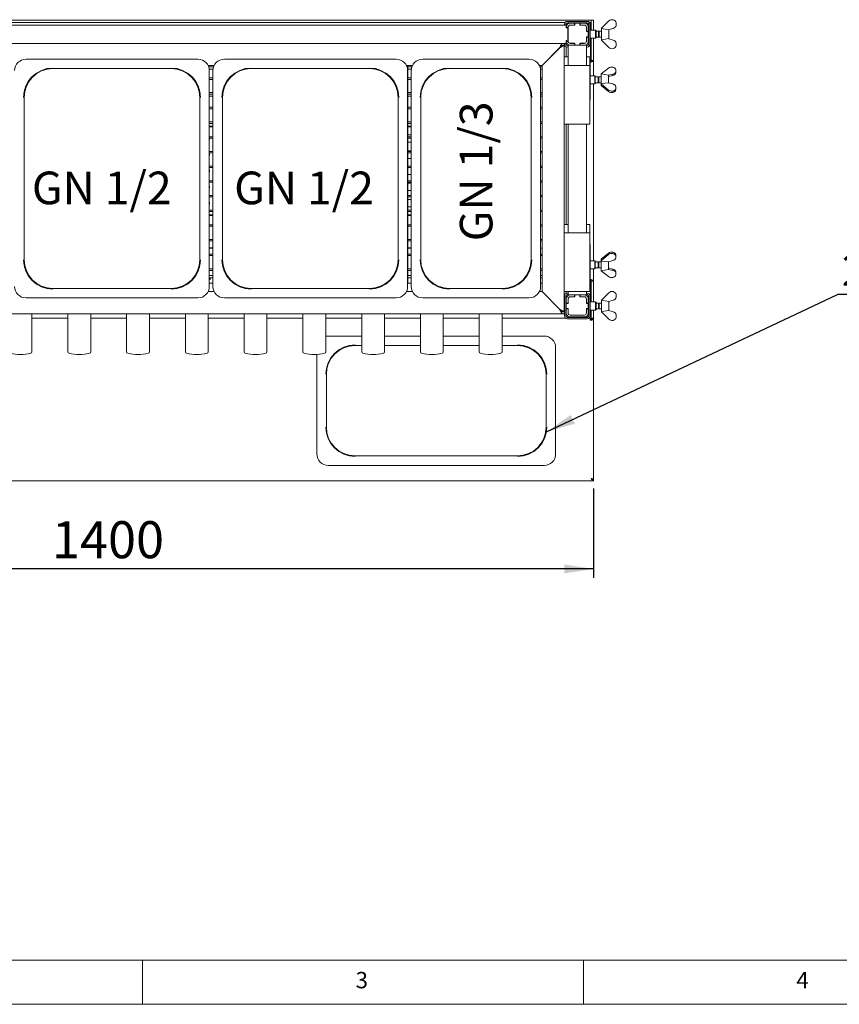
# Model space of a CAD drawing. Units: millimetres. Extents: x 5 to 415, y 5 to 292.
# Drawn here: x 96 to 189, y 5 to 117 of the extents above; entities that cross this region are included whole.
import ezdxf

# ---------------------------------------------------------------- set-up
doc = ezdxf.new("R2010")
doc.units = ezdxf.units.MM
doc.layers.add('BEMAßUNG', color=96, linetype='Continuous')
doc.styles.add('SLDTEXTSTYLE0', font='TXT', dxfattribs={"width": 0.75})
doc.styles.add('SLDTEXTSTYLE2', font='TXT', dxfattribs={"width": 0.675})
doc.dimstyles.new('SLDDIMSTYLE0', dxfattribs={"dimtxt": 0.18, "dimasz": 3.302, "dimexe": 0, "dimexo": 0.0625, "dimgap": 0, "dimtad": 0, "dimtih": 1, "dimtoh": 1, "dimdec": 0, "dimrnd": 1e-09, "dimzin": 0, "dimdsep": 46, "dimtxsty": 'Standard', "dimsah": 1, "dimcen": 0.09, "dimadec": 0, "dimazin": 0, "dimtfac": 3.302, "dimtdec": 0, "dimtofl": 0, "dimtmove": 0, "dimatfit": 3, "dimfxl": 0, "dimfrac": 2, "dimtolj": 1, "dimtzin": 0, "dimarcsym": 0})
doc.dimstyles.new('SLDDIMSTYLE1', dxfattribs={"dimtxt": 4.2, "dimasz": 3.302, "dimexe": 0, "dimexo": 0.0625, "dimgap": 1.05, "dimtad": 1, "dimlfac": 12, "dimrnd": 1e-09, "dimzin": 12, "dimdsep": 46, "dimtxsty": 'SLDTEXTSTYLE0', "dimsah": 1, "dimcen": 0.09, "dimadec": 0, "dimazin": 3, "dimtfac": 1, "dimtofl": 0, "dimtmove": 0, "dimatfit": 3, "dimfxl": 0, "dimfrac": 2, "dimtolj": 1, "dimtzin": 12, "dimarcsym": 0})

# ---------------------------------------------------------------- blocks, each defined once
blk = doc.blocks.new('_D_17')
at = {"layer": 'BEMAßUNG'}
for p, q in [((44.48, 63.53), (44.48, 53.39)), ((161.15, 63.53), (161.15, 53.39)), ((161.15, 54.39), (44.48, 54.39))]:
    blk.add_line(p, q, dxfattribs=at)
for points in [[(44.48, 54.39), (47.78, 53.89), (47.78, 54.9)], [(161.15, 54.39), (157.84, 54.9), (157.84, 53.89)]]:
    blk.add_solid(points, dxfattribs=at)
at = {"layer": 'BEMAßUNG', "insert": (99.71, 59.81), "char_height": 4.2, "attachment_point": 1, "style": 'SLDTEXTSTYLE0'}
blk.add_mtext('1400', dxfattribs=at)
blk = doc.blocks.new('SW_NOTE_2')
at = {"layer": 'BEMAßUNG', "color": 0}
blk.add_line((23.31, 0), (0, 0), dxfattribs=at)
at = {"layer": 'BEMAßUNG', "color": 0, "insert": (0.48, 4.49), "char_height": 3.5, "attachment_point": 1, "style": 'SLDTEXTSTYLE2'}
blk.add_mtext('2 x GN 1/3', dxfattribs=at)

msp = doc.modelspace()

# ---------------------------------------------------------------- linework, layer by layer
at = {"color": 7, "linetype": 'Continuous', "lineweight": 15}
for p, q in [((44.72929, 116.64421), (160.89596, 116.64421)), ((47.69783, 116.39421), (157.92742, 116.39421)), ((157.85429, 116.10254), (157.85429, 116.18587)), ((158.02096, 116.10254), (158.02096, 116.18587)), ((158.06263, 116.10254), (158.06263, 116.29611)), ((158.07302, 116.30688), (158.43726, 116.30688)), ((158.18763, 116.51921), (160.43762, 116.51921)), ((158.18763, 116.35253), (160.43762, 116.35253)), ((158.49596, 116.31087), (158.97929, 116.31087)), ((158.97929, 116.09421), (158.97929, 116.31087)), ((158.97929, 116.31087), (159.02096, 116.31087)), ((159.02096, 116.31087), (159.02096, 116.10254)), ((159.60429, 116.31087), (159.02096, 116.31087)), ((159.60429, 116.31087), (159.64596, 116.31087)), ((159.60429, 116.10254), (159.60429, 116.31087)), ((159.64596, 116.31087), (159.64596, 116.09421)), ((159.64596, 116.31087), (160.12929, 116.31087)), ((160.18799, 116.30688), (160.55223, 116.30688)), ((160.60429, 116.18587), (160.60429, 113.93587)), ((160.69783, 116.39421), (160.89596, 116.39421)), ((160.74822, 116.30688), (160.81263, 116.30688)), ((160.81263, 116.30688), (160.7519, 116.28805)), ((160.77096, 116.18587), (160.77096, 113.93587)), ((160.81263, 116.30688), (160.81263, 116.05687)), ((160.89596, 116.64421), (161.14596, 116.64421)), ((160.89596, 115.81087), (160.89596, 116.64421)), ((161.14596, 116.64421), (161.14596, 115.81087)), ((162.06346, 115.72754), (162.89679, 116.56087)), ((163.73012, 116.34807), (163.73012, 116.06657)), ((158.06263, 116.10254), (47.56263, 116.10254)), ((158.06263, 116.10254), (158.06263, 115.7692)), ((158.27929, 115.87753), (158.06263, 115.87753)), ((158.22929, 115.75462), (158.06263, 115.7692)), ((158.22929, 114.36712), (158.22929, 115.75462)), ((158.27096, 115.85254), (158.27096, 114.2692)), ((158.49596, 116.09421), (158.97929, 116.09421)), ((159.02096, 116.10254), (158.52096, 116.10254)), ((160.10429, 116.10254), (159.60429, 116.10254)), ((159.64596, 116.09421), (160.12929, 116.09421)), ((160.34596, 115.87753), (160.34596, 115.3942)), ((160.34596, 115.3942), (160.56262, 115.3942)), ((160.35429, 115.35254), (160.35429, 115.85254)), ((160.56262, 115.35254), (160.35429, 115.35254)), ((160.60429, 116.00096), (160.5458, 115.96775)), ((160.5499, 115.8844), (160.60429, 115.90466)), ((160.56262, 115.87753), (160.56262, 115.3942)), ((160.56262, 115.3942), (160.56262, 115.35254)), ((160.60429, 115.37949), (160.56262, 115.33782)), ((160.56262, 114.7692), (160.56262, 115.35254)), ((160.81263, 116.05687), (160.77096, 116.04814)), ((160.77096, 116.04854), (160.81263, 116.04854)), ((161.39596, 115.5192), (160.77096, 115.5192)), ((160.81263, 116.04854), (160.81263, 115.5192)), ((160.89596, 115.81087), (160.89596, 115.5192)), ((161.14596, 115.81087), (161.14596, 115.5192)), ((161.43762, 115.47754), (161.39596, 115.5192)), ((161.39596, 115.06087), (161.39596, 115.5192)), ((161.39596, 114.60254), (161.39596, 115.06087)), ((161.43762, 115.47754), (161.43762, 115.06087)), ((161.72929, 115.3942), (161.43762, 115.3942)), ((161.43762, 115.06087), (161.43762, 114.6442)), ((161.78567, 115.3942), (161.72929, 115.33782)), ((161.72929, 115.3942), (161.72929, 115.06087)), ((161.72929, 115.06087), (161.72929, 114.72754)), ((162.06262, 115.3942), (161.78567, 115.3942)), ((161.78567, 115.3942), (161.78567, 115.06087)), ((161.78567, 115.06087), (161.78567, 114.72754)), ((162.06346, 115.72739), (162.06262, 115.72754)), ((162.06262, 115.72754), (162.06262, 115.06087)), ((162.06262, 115.06087), (162.06262, 114.3942)), ((162.06346, 115.72754), (162.06346, 115.70168)), ((162.06346, 115.70168), (162.87781, 115.56272)), ((162.87781, 115.56272), (162.89679, 115.58171)), ((162.89596, 115.58087), (162.89596, 114.54087)), ((163.37975, 115.72435), (162.89679, 115.58171)), ((158.06263, 114.0192), (47.56263, 114.0192)), ((157.56263, 113.76921), (157.56263, 114.0192)), ((157.81262, 114.0192), (157.81262, 113.76921)), ((157.85429, 113.93587), (157.85429, 114.0192)), ((158.02096, 113.93587), (158.02096, 114.0192)), ((158.06263, 114.35254), (158.22929, 114.36712)), ((158.06263, 114.35254), (158.06263, 114.0192)), ((158.27929, 114.24421), (158.06263, 114.24421)), ((158.06263, 114.0192), (158.06263, 113.82563)), ((158.97929, 114.02753), (158.49596, 114.02753)), ((158.52096, 114.0192), (159.02096, 114.0192)), ((158.97929, 113.81087), (158.97929, 114.02753)), ((159.02096, 114.0192), (159.02096, 113.81087)), ((159.60429, 114.0192), (160.10429, 114.0192)), ((159.60429, 113.81087), (159.60429, 114.0192)), ((160.12929, 114.02753), (159.64596, 114.02753)), ((159.64596, 114.02753), (159.64596, 113.81087)), ((160.56262, 114.72754), (160.34596, 114.72754)), ((160.34596, 114.72754), (160.34596, 114.24421)), ((160.35429, 114.7692), (160.56262, 114.7692)), ((160.35429, 114.2692), (160.35429, 114.7692)), ((160.56262, 114.78392), (160.60429, 114.74225)), ((160.56262, 114.7692), (160.56262, 114.72754)), ((160.56262, 114.72754), (160.56262, 114.24421)), ((160.77096, 114.60254), (161.39596, 114.60254)), ((160.81263, 114.60254), (160.81263, 112.45687)), ((160.89596, 114.60254), (160.89596, 112.06087)), ((161.14596, 114.60254), (161.14596, 112.06087)), ((161.39596, 114.60254), (161.43762, 114.6442)), ((161.43762, 114.72754), (161.72929, 114.72754)), ((161.72929, 114.78392), (161.78567, 114.72754)), ((161.78567, 114.72754), (162.06262, 114.72754)), ((162.06262, 114.3942), (162.06346, 114.39435)), ((162.87781, 114.55902), (162.06346, 114.42006)), ((162.06346, 114.3942), (162.06346, 114.42006)), ((162.89679, 113.56087), (162.06346, 114.3942)), ((162.89679, 114.54003), (162.87781, 114.55902)), ((162.89679, 114.54003), (163.37975, 114.39739)), ((163.73012, 113.77367), (163.73012, 114.05518)), ((155.31263, 111.5192), (157.31263, 113.51921)), ((157.28763, 113.4942), (155.31263, 111.5192)), ((157.56263, 113.76921), (157.81262, 113.76921)), ((157.81262, 113.76921), (157.81262, 83.60253)), ((158.06263, 113.62686), (158.06263, 112.47754)), ((158.27096, 113.76921), (158.18763, 113.76921)), ((158.27096, 113.60253), (158.18763, 113.60253)), ((158.27096, 113.81087), (158.27096, 111.5192)), ((158.27096, 113.81087), (158.49596, 113.81087)), ((158.97929, 113.81087), (158.49596, 113.81087)), ((159.02096, 113.81087), (158.97929, 113.81087)), ((159.02096, 113.81087), (159.60429, 113.81087)), ((159.64596, 113.81087), (159.60429, 113.81087)), ((160.12929, 113.81087), (159.64596, 113.81087)), ((160.12929, 113.81087), (160.35429, 113.81087)), ((160.35429, 113.81087), (160.35429, 111.5192)), ((160.43762, 113.76921), (160.35429, 113.76921)), ((160.43762, 113.60253), (160.35429, 113.60253)), ((96.77263, 112.22753), (106.52096, 112.22753)), ((116.26929, 112.22753), (106.52096, 112.22753)), ((119.27263, 112.22753), (129.02096, 112.22753)), ((138.76929, 112.22753), (129.02096, 112.22753)), ((141.77263, 112.22753), (147.81262, 112.22753)), ((153.85262, 112.22753), (147.81262, 112.22753)), ((157.81262, 112.47754), (158.14596, 112.47754)), ((158.27096, 112.47754), (158.14596, 112.47754)), ((160.39596, 112.47754), (160.35429, 112.47754)), ((160.39596, 112.47754), (160.72929, 112.47754)), ((160.72929, 112.47754), (160.72929, 111.5192)), ((160.81263, 112.45687), (160.72929, 112.45687)), ((160.72929, 112.31087), (160.89596, 112.31087)), ((160.72929, 112.18587), (160.77096, 112.18587)), ((160.77096, 107.60254), (160.77096, 112.18587)), ((160.89596, 112.06087), (160.89596, 112.31087)), ((160.89596, 112.06087), (161.14596, 112.06087)), ((161.14596, 112.06087), (161.14596, 110.35254)), ((99.81262, 111.15481), (113.22929, 111.15481)), ((117.42276, 111.5192), (118.11916, 111.5192)), ((117.4931, 111.35254), (117.56176, 111.35254)), ((117.56176, 111.10254), (117.55162, 111.10254)), ((118.04882, 111.35254), (117.56176, 111.35254)), ((117.99029, 111.10254), (117.56176, 111.10254)), ((117.56263, 86.43755), (117.56263, 110.9342)), ((117.97929, 110.9342), (117.97929, 86.43755)), ((122.31262, 111.15481), (135.72929, 111.15481)), ((139.92276, 111.5192), (140.61916, 111.5192)), ((139.93762, 111.5192), (139.93762, 111.48891)), ((140.06262, 86.43755), (140.06262, 110.9342)), ((140.10429, 86.81087), (140.10429, 111.5192)), ((140.54882, 111.35254), (140.10429, 111.35254)), ((140.49029, 111.10254), (140.10429, 111.10254)), ((140.47929, 110.9342), (140.47929, 86.43755)), ((144.81262, 111.15481), (150.81262, 111.15481)), ((155.00609, 111.5192), (155.31263, 111.5192)), ((155.10429, 111.25984), (155.10429, 111.5192)), ((155.10429, 111.35254), (155.31263, 111.35254)), ((155.13495, 111.10254), (155.31263, 111.10254)), ((155.14596, 86.43755), (155.14596, 110.9342)), ((155.31263, 111.5192), (155.31263, 85.85253)), ((157.81262, 111.5192), (158.14596, 111.5192)), ((160.39596, 111.5192), (158.14596, 111.5192)), ((160.39596, 111.5192), (160.72929, 111.5192)), ((160.72929, 111.5192), (160.72929, 104.85254)), ((162.03239, 110.55887), (162.85513, 111.2245)), ((163.68846, 111.02907), (163.68846, 110.79506)), ((163.68846, 110.66537), (163.68846, 110.79506)), ((117.97929, 110.10254), (117.56263, 110.10254)), ((117.56263, 109.93587), (117.97929, 109.93587)), ((140.47929, 110.10254), (140.06262, 110.10254)), ((140.06262, 109.93587), (140.47929, 109.93587)), ((155.31263, 110.10254), (155.14596, 110.10254)), ((155.14596, 109.93587), (155.31263, 109.93587)), ((161.31262, 110.35254), (160.77096, 110.35254)), ((161.35429, 110.31087), (161.31262, 110.35254)), ((161.31262, 109.43587), (161.31262, 110.35254)), ((161.31262, 109.43587), (161.35429, 109.47753)), ((161.35429, 110.31087), (161.35429, 109.47753)), ((161.68763, 110.22754), (161.35429, 110.22754)), ((161.35429, 109.56087), (161.68763, 109.56087)), ((161.74401, 110.22754), (161.68763, 110.17115)), ((161.68763, 110.22754), (161.68763, 110.07949)), ((161.68763, 110.07949), (161.68763, 109.56087)), ((161.68763, 109.61725), (161.74401, 109.56087)), ((162.02096, 110.22754), (161.74401, 110.22754)), ((161.74401, 110.22754), (161.74401, 110.07949)), ((161.74401, 110.07949), (161.74401, 109.56087)), ((161.74401, 109.56087), (162.02096, 109.56087)), ((162.85429, 110.41504), (162.02096, 110.56087)), ((162.02096, 110.56087), (162.02096, 110.26477)), ((162.02096, 110.26477), (162.02096, 109.22753)), ((162.83614, 109.56082), (162.02179, 109.46342)), ((162.85513, 109.54463), (162.83614, 109.56082)), ((162.85429, 110.41504), (162.85429, 109.54533)), ((162.85429, 110.40986), (162.85513, 110.41054)), ((162.85513, 110.24378), (162.85429, 110.24307)), ((163.33809, 110.51838), (162.85513, 110.41054)), ((162.85513, 110.24378), (162.85513, 110.41054)), ((162.85513, 110.24378), (163.33809, 110.3731)), ((162.85513, 109.54463), (163.33809, 109.41531)), ((163.33809, 110.3731), (163.33809, 110.51838)), ((117.97929, 108.43587), (117.56263, 108.43587)), ((140.47929, 108.43587), (140.06262, 108.43587)), ((155.31263, 108.43587), (155.14596, 108.43587)), ((160.77096, 109.43587), (161.31262, 109.43587)), ((161.14596, 109.43587), (161.14596, 89.35253)), ((162.02096, 109.22753), (162.03239, 109.22954)), ((162.02179, 109.44193), (162.02179, 109.46342)), ((162.85513, 108.73067), (162.02179, 109.44193)), ((162.02179, 109.44193), (162.02179, 109.23811)), ((162.02179, 109.23811), (162.85513, 108.56391)), ((163.68846, 108.88904), (163.68846, 109.12305)), ((163.68846, 108.75934), (163.68846, 108.88904)), ((96.55202, 89.47754), (96.55202, 107.89421)), ((116.4899, 107.89421), (116.4899, 89.47754)), ((117.56263, 108.2692), (117.97929, 108.2692)), ((117.56263, 108.01921), (117.97929, 108.01921)), ((119.05202, 89.47754), (119.05202, 107.89421)), ((138.98989, 107.89421), (138.98989, 89.47754)), ((140.06262, 108.2692), (140.47929, 108.2692)), ((140.10429, 108.01921), (140.47929, 108.01921)), ((141.55202, 89.47754), (141.55202, 107.89421)), ((154.07323, 107.89421), (154.07323, 89.47754)), ((155.14596, 108.2692), (155.31263, 108.2692)), ((155.14596, 108.01921), (155.31263, 108.01921)), ((160.77096, 107.60254), (160.72929, 107.60254)), ((117.97929, 106.76921), (117.56263, 106.76921)), ((117.56263, 106.60253), (117.97929, 106.60253)), ((140.47929, 106.76921), (140.06262, 106.76921)), ((140.06262, 106.60253), (140.47929, 106.60253)), ((155.31263, 106.76921), (155.14596, 106.76921)), ((155.14596, 106.60253), (155.31263, 106.60253)), ((117.97929, 105.10253), (117.56263, 105.10253)), ((140.47929, 105.10253), (140.06262, 105.10253)), ((155.31263, 105.10253), (155.14596, 105.10253)), ((117.56263, 104.93587), (117.97929, 104.93587)), ((117.97929, 104.6442), (117.56263, 104.6442)), ((117.97929, 104.56087), (117.56263, 104.56087)), ((140.06262, 104.93587), (140.47929, 104.93587)), ((140.47929, 104.6442), (140.10429, 104.6442)), ((140.47929, 104.56087), (140.10429, 104.56087)), ((155.14596, 104.93587), (155.31263, 104.93587)), ((158.14596, 104.85254), (157.81262, 104.85254)), ((158.06263, 104.85254), (158.06263, 93.47753)), ((158.14596, 104.85254), (160.39596, 104.85254)), ((158.27096, 104.85254), (158.27096, 92.51921)), ((160.35429, 104.85254), (160.35429, 92.51921)), ((160.72929, 104.85254), (160.39596, 104.85254)), ((117.97929, 103.43587), (117.56263, 103.43587)), ((117.56263, 103.2692), (117.97929, 103.2692)), ((140.47929, 103.43587), (140.06262, 103.43587)), ((140.06262, 103.2692), (140.47929, 103.2692)), ((140.47929, 103.64421), (140.10429, 103.64421)), ((140.10429, 102.81087), (140.47929, 102.81087)), ((155.31263, 103.43587), (155.14596, 103.43587)), ((155.14596, 103.2692), (155.31263, 103.2692)), ((117.97929, 101.7692), (117.56263, 101.7692)), ((140.47929, 101.7692), (140.06262, 101.7692)), ((140.47929, 101.81087), (140.10429, 101.81087)), ((155.31263, 101.7692), (155.14596, 101.7692)), ((117.56263, 101.60254), (117.97929, 101.60254)), ((140.06262, 101.60254), (140.47929, 101.60254)), ((140.10429, 100.97753), (140.47929, 100.97753)), ((155.14596, 101.60254), (155.31263, 101.60254)), ((117.97929, 100.10254), (117.56263, 100.10254)), ((117.56263, 99.93587), (117.97929, 99.93587)), ((140.47929, 100.10254), (140.06262, 100.10254)), ((140.06262, 99.93587), (140.47929, 99.93587)), ((155.31263, 100.10254), (155.14596, 100.10254)), ((155.14596, 99.93587), (155.31263, 99.93587)), ((117.97929, 98.43587), (117.56263, 98.43587)), ((140.47929, 98.43587), (140.06262, 98.43587)), ((140.10429, 99.1442), (140.47929, 99.1442)), ((155.31263, 98.43587), (155.14596, 98.43587)), ((117.56263, 98.26921), (117.97929, 98.26921)), ((140.06262, 98.26921), (140.47929, 98.26921)), ((140.47929, 98.14421), (140.10429, 98.14421)), ((140.10429, 97.31087), (140.47929, 97.31087)), ((155.14596, 98.26921), (155.31263, 98.26921)), ((117.97929, 96.76921), (117.56263, 96.76921)), ((117.56263, 96.60253), (117.97929, 96.60253)), ((140.47929, 96.76921), (140.06262, 96.76921)), ((140.06262, 96.60253), (140.47929, 96.60253)), ((140.47929, 96.31087), (140.10429, 96.31087)), ((155.31263, 96.76921), (155.14596, 96.76921)), ((155.14596, 96.60253), (155.31263, 96.60253)), ((117.97929, 95.10253), (117.56263, 95.10253)), ((140.47929, 95.10253), (140.06262, 95.10253)), ((140.10429, 95.47755), (140.47929, 95.47755)), ((155.31263, 95.10253), (155.14596, 95.10253)), ((117.56263, 94.93588), (117.97929, 94.93588)), ((117.56263, 94.56087), (117.97929, 94.56087)), ((117.56263, 94.47754), (117.97929, 94.47754)), ((140.06262, 94.93588), (140.47929, 94.93588)), ((140.10429, 94.56087), (140.47929, 94.56087)), ((140.10429, 94.47754), (140.47929, 94.47754)), ((155.14596, 94.93588), (155.31263, 94.93588)), ((117.97929, 93.43587), (117.56263, 93.43587)), ((117.56263, 93.26921), (117.97929, 93.26921)), ((140.47929, 93.43587), (140.06262, 93.43587)), ((140.06262, 93.26921), (140.47929, 93.26921)), ((155.31263, 93.43587), (155.14596, 93.43587)), ((155.14596, 93.26921), (155.31263, 93.26921)), ((157.81262, 93.47753), (158.14596, 93.47753)), ((158.27096, 93.47753), (158.14596, 93.47753)), ((160.39596, 93.47753), (160.35429, 93.47753)), ((160.39596, 93.47753), (160.72929, 93.47753)), ((160.72929, 93.47753), (160.72929, 92.51921)), ((117.97929, 91.7692), (117.56263, 91.7692)), ((117.56263, 91.60253), (117.97929, 91.60253)), ((140.47929, 91.7692), (140.06262, 91.7692)), ((140.06262, 91.60253), (140.47929, 91.60253)), ((155.31263, 91.7692), (155.14596, 91.7692)), ((155.14596, 91.60253), (155.31263, 91.60253)), ((157.81262, 92.51921), (158.14596, 92.51921)), ((160.39596, 92.51921), (158.14596, 92.51921)), ((160.39596, 92.51921), (160.72929, 92.51921)), ((160.72929, 92.51921), (160.72929, 85.85253)), ((117.97929, 90.81088), (117.56263, 90.81088)), ((117.97929, 90.7692), (117.56263, 90.7692)), ((140.47929, 90.81088), (140.10429, 90.81088)), ((140.47929, 90.7692), (140.10429, 90.7692)), ((155.31263, 90.7692), (155.14596, 90.7692)), ((160.77096, 91.18587), (160.72929, 91.18587)), ((160.77096, 91.18587), (160.77096, 86.60253)), ((117.97929, 90.10254), (117.56263, 90.10254)), ((117.56263, 89.93586), (117.97929, 89.93586)), ((140.47929, 90.10254), (140.06262, 90.10254)), ((140.06262, 89.93586), (140.47929, 89.93586)), ((155.31263, 90.10254), (155.14596, 90.10254)), ((155.14596, 89.93586), (155.31263, 89.93586)), ((162.03239, 89.55886), (162.02096, 89.56087)), ((162.02096, 89.56087), (162.02096, 88.22753)), ((162.85513, 90.22449), (162.02179, 89.5503)), ((162.02179, 89.34647), (162.85513, 90.05773)), ((162.02179, 89.5503), (162.02179, 89.34647)), ((163.33809, 89.3731), (162.85513, 89.24377)), ((163.68846, 89.89937), (163.68846, 90.02906)), ((163.68846, 89.89937), (163.68846, 89.66536)), ((117.97929, 88.43587), (117.56263, 88.43587)), ((117.56263, 88.2692), (117.97929, 88.2692)), ((140.47929, 88.43587), (140.06262, 88.43587)), ((140.06262, 88.2692), (140.47929, 88.2692)), ((155.31263, 88.43587), (155.14596, 88.43587)), ((155.14596, 88.2692), (155.31263, 88.2692)), ((161.31262, 89.35253), (160.77096, 89.35253)), ((160.77096, 88.43587), (161.31262, 88.43587)), ((161.14596, 88.43587), (161.14596, 87.06087)), ((161.35429, 89.31087), (161.31262, 89.35253)), ((161.31262, 88.43587), (161.31262, 89.35253)), ((161.31262, 88.43587), (161.35429, 88.47754)), ((161.35429, 89.31087), (161.35429, 88.47754)), ((161.68763, 89.22754), (161.35429, 89.22754)), ((161.35429, 88.56086), (161.68763, 88.56086)), ((161.74401, 89.22754), (161.68763, 89.17116)), ((161.68763, 89.22754), (161.68763, 88.56086)), ((161.68763, 88.61725), (161.74401, 88.56086)), ((162.02096, 89.22754), (161.74401, 89.22754)), ((161.74401, 89.22754), (161.74401, 88.56086)), ((161.74401, 88.56086), (162.02096, 88.56086)), ((162.02096, 88.22753), (162.85429, 88.37337)), ((162.02179, 89.34647), (162.02179, 89.32499)), ((162.02179, 89.32499), (162.83614, 89.22758)), ((162.83614, 89.22758), (162.85513, 89.24377)), ((162.85429, 89.24308), (162.85429, 88.37337)), ((162.85429, 88.54535), (162.85513, 88.54463)), ((162.85513, 88.37788), (162.85429, 88.37853)), ((162.85513, 88.37788), (162.85513, 88.54463)), ((163.33809, 88.41531), (162.85513, 88.54463)), ((162.85513, 88.37788), (163.33809, 88.27003)), ((163.33809, 88.27003), (163.33809, 88.41531)), ((117.56263, 87.68587), (117.97929, 87.68587)), ((117.56263, 87.43587), (117.6086, 87.43587)), ((117.56263, 87.22753), (117.66679, 87.22753)), ((117.6086, 87.43587), (117.97929, 87.43587)), ((117.66679, 87.22753), (117.66679, 87.43587)), ((140.10429, 87.68587), (140.47929, 87.68587)), ((140.10429, 87.43587), (140.47929, 87.43587)), ((155.31263, 87.68587), (155.14596, 87.68587)), ((155.31263, 87.43587), (155.14596, 87.43587)), ((162.85513, 87.56392), (162.03239, 88.22954)), ((163.68846, 87.99335), (163.68846, 88.12305)), ((163.68846, 87.75934), (163.68846, 87.99335)), ((113.22929, 86.21693), (99.81262, 86.21693)), ((117.97929, 86.81087), (117.56263, 86.81087)), ((135.72929, 86.21693), (122.31262, 86.21693)), ((140.47929, 86.81087), (140.06262, 86.81087)), ((150.81262, 86.21693), (144.81262, 86.21693)), ((155.31263, 86.81087), (155.14596, 86.81087)), ((160.72929, 86.60253), (160.77096, 86.60253)), ((160.89596, 86.81087), (160.77096, 86.81087)), ((160.77096, 86.80688), (160.81263, 86.80688)), ((160.81263, 86.80688), (160.81263, 84.68587)), ((160.89596, 87.06087), (161.14596, 87.06087)), ((160.89596, 84.68587), (160.89596, 87.06087)), ((160.89596, 87.06087), (160.89596, 86.81087)), ((161.14596, 84.68587), (161.14596, 87.06087)), ((96.77263, 85.14421), (116.26929, 85.14421)), ((118.11916, 85.85253), (117.42276, 85.85253)), ((119.27263, 85.14421), (138.76929, 85.14421)), ((140.61916, 85.85253), (139.92276, 85.85253)), ((141.77263, 85.14421), (153.85262, 85.14421)), ((155.31263, 85.85253), (155.00609, 85.85253)), ((157.31263, 83.85253), (155.31263, 85.85253)), ((155.31263, 85.85253), (157.28763, 83.87753)), ((158.14596, 85.85253), (157.81262, 85.85253)), ((157.85429, 85.35254), (157.85429, 83.10253)), ((158.02096, 85.35254), (158.02096, 83.10253)), ((158.06263, 85.85253), (158.06263, 85.66155)), ((158.06263, 85.46277), (158.06263, 85.04421)), ((158.06263, 85.04421), (158.06263, 84.56088)), ((158.14596, 85.85253), (160.39596, 85.85253)), ((158.27096, 85.68587), (158.18763, 85.68587)), ((158.27096, 85.5192), (158.18763, 85.5192)), ((158.27096, 85.85253), (158.27096, 85.47753)), ((158.27096, 85.47753), (158.49596, 85.47753)), ((158.27096, 85.0192), (158.27096, 84.51921)), ((158.27929, 85.04421), (158.27929, 84.56088)), ((158.97929, 85.47753), (158.49596, 85.47753)), ((158.97929, 85.26087), (158.49596, 85.26087)), ((159.02096, 85.2692), (158.52096, 85.2692)), ((158.97929, 85.47753), (158.97929, 85.26087)), ((159.02096, 85.47753), (158.97929, 85.47753)), ((159.02096, 85.47753), (159.02096, 85.2692)), ((159.60429, 85.47753), (159.02096, 85.47753)), ((159.60429, 85.2692), (159.60429, 85.47753)), ((159.64596, 85.47753), (159.60429, 85.47753)), ((160.10429, 85.2692), (159.60429, 85.2692)), ((160.12929, 85.47753), (159.64596, 85.47753)), ((159.64596, 85.26087), (159.64596, 85.47753)), ((160.12929, 85.26087), (159.64596, 85.26087)), ((160.12929, 85.47753), (160.35429, 85.47753)), ((160.34596, 84.56088), (160.34596, 85.04421)), ((160.35429, 85.85253), (160.35429, 85.47753)), ((160.43762, 85.68587), (160.35429, 85.68587)), ((160.43762, 85.5192), (160.35429, 85.5192)), ((160.35429, 84.51921), (160.35429, 85.0192)), ((160.72929, 85.85253), (160.39596, 85.85253)), ((160.56262, 84.56088), (160.56262, 85.04421)), ((160.60429, 83.10253), (160.60429, 85.35254)), ((160.77096, 83.10253), (160.77096, 85.35254)), ((162.06346, 84.8942), (162.89679, 85.72754)), ((163.73012, 85.51473), (163.73012, 85.23324)), ((158.27929, 84.56088), (158.06263, 84.56088)), ((158.06263, 84.56088), (158.06263, 84.51921)), ((158.06263, 84.51921), (158.06263, 83.93586)), ((158.27096, 84.51921), (158.06263, 84.51921)), ((158.06263, 83.93586), (158.27096, 83.93586)), ((158.06263, 83.93586), (158.06263, 83.8942)), ((158.06263, 83.8942), (158.27929, 83.8942)), ((158.06263, 83.8942), (158.06263, 83.41086)), ((158.27096, 83.93586), (158.27096, 83.43588)), ((158.27929, 83.8942), (158.27929, 83.41086)), ((160.56262, 84.56088), (160.34596, 84.56088)), ((160.34596, 83.8942), (160.56262, 83.8942)), ((160.34596, 83.41086), (160.34596, 83.8942)), ((160.56262, 84.51921), (160.35429, 84.51921)), ((160.35429, 83.93586), (160.56262, 83.93586)), ((160.35429, 83.43588), (160.35429, 83.93586)), ((160.56262, 84.51921), (160.56262, 84.56088)), ((160.60429, 84.54615), (160.56262, 84.50449)), ((160.56262, 83.93586), (160.56262, 84.51921)), ((160.56262, 83.95058), (160.60429, 83.90892)), ((160.56262, 83.8942), (160.56262, 83.93586)), ((160.56262, 83.41086), (160.56262, 83.8942)), ((161.39596, 84.68587), (160.77096, 84.68587)), ((161.43762, 84.6442), (161.39596, 84.68587)), ((161.39596, 84.22755), (161.39596, 84.68587)), ((161.39596, 83.76921), (161.39596, 84.22755)), ((161.39596, 83.76921), (161.43762, 83.81087)), ((161.43762, 84.6442), (161.43762, 84.22755)), ((161.72929, 84.56088), (161.43762, 84.56088)), ((161.43762, 84.22755), (161.43762, 83.81087)), ((161.43762, 83.8942), (161.72929, 83.8942)), ((161.78567, 84.56088), (161.72929, 84.50449)), ((161.72929, 84.56088), (161.72929, 84.22755)), ((161.72929, 84.22755), (161.72929, 83.8942)), ((161.72929, 83.95058), (161.78567, 83.8942)), ((162.06262, 84.56088), (161.78567, 84.56088)), ((161.78567, 84.56088), (161.78567, 84.22755)), ((161.78567, 84.22755), (161.78567, 83.8942)), ((161.78567, 83.8942), (162.06262, 83.8942)), ((162.06346, 84.89407), (162.06262, 84.8942)), ((162.06262, 84.8942), (162.06262, 84.22755)), ((162.06262, 84.22755), (162.06262, 83.56087)), ((162.06346, 84.8942), (162.06346, 84.86836)), ((162.06346, 84.86836), (162.87781, 84.7294)), ((162.87781, 84.7294), (162.89679, 84.74837)), ((162.89596, 84.74754), (162.89596, 83.70754)), ((163.37975, 84.89103), (162.89679, 84.74837)), ((157.56263, 83.35253), (48.06262, 83.35253)), ((97.43763, 79.02464), (97.43763, 83.35253)), ((97.43763, 82.85255), (101.52096, 82.85255)), ((101.52096, 83.35253), (101.52096, 79.02464)), ((104.10429, 79.02464), (104.10429, 83.35253)), ((104.10429, 82.85255), (108.18762, 82.85255)), ((108.18762, 83.35253), (108.18762, 79.02464)), ((110.77096, 79.02464), (110.77096, 83.35253)), ((110.77096, 82.85255), (114.85429, 82.85255)), ((114.85429, 83.35253), (114.85429, 79.02464)), ((117.43762, 79.02464), (117.43762, 83.35253)), ((117.43762, 82.85255), (121.52096, 82.85255)), ((121.52096, 83.35253), (121.52096, 79.02464)), ((124.10429, 79.02464), (124.10429, 83.35253)), ((124.10429, 82.85255), (128.18763, 82.85255)), ((128.18763, 83.35253), (128.18763, 79.02464)), ((130.77096, 79.02464), (130.77096, 83.35253)), ((130.77096, 82.85255), (134.85429, 82.85255)), ((134.85429, 83.35253), (134.85429, 79.02464)), ((137.43763, 79.02464), (137.43763, 83.35253)), ((137.43763, 82.85255), (141.52096, 82.85255)), ((141.52096, 83.35253), (141.52096, 79.02464)), ((144.10429, 79.02464), (144.10429, 83.35253)), ((144.10429, 82.85255), (148.18763, 82.85255)), ((148.18763, 83.35253), (148.18763, 79.02464)), ((150.77096, 79.02464), (150.77096, 83.35253)), ((150.77096, 82.85255), (157.97224, 82.85255)), ((157.81262, 83.60253), (157.56263, 83.60253)), ((157.56263, 83.60253), (157.56263, 83.35253)), ((157.81262, 83.35253), (157.56263, 83.35253)), ((157.81262, 83.60253), (157.81262, 83.35253)), ((158.18763, 82.93587), (160.43762, 82.93587)), ((158.18763, 82.7692), (160.43762, 82.7692)), ((158.49596, 83.1942), (160.12929, 83.1942)), ((158.49596, 82.97754), (160.12929, 82.97754)), ((158.49596, 82.97354), (160.31263, 82.97354)), ((158.52096, 83.18588), (160.10429, 83.18588)), ((160.54316, 82.97354), (160.31263, 82.97354)), ((160.65067, 82.85255), (160.77096, 82.85255)), ((160.81263, 82.97354), (160.74499, 82.97354)), ((160.77096, 83.76921), (161.39596, 83.76921)), ((160.77096, 82.85255), (160.77096, 82.7692)), ((160.77096, 82.7692), (160.77096, 82.68587)), ((160.89596, 82.72754), (160.77096, 82.72754)), ((160.81263, 83.76921), (160.81263, 82.97354)), ((160.89596, 83.31087), (160.89596, 83.76921)), ((160.89596, 82.60254), (160.89596, 83.31087)), ((161.14596, 82.85255), (161.02096, 82.85255)), ((161.14596, 83.31087), (161.14596, 83.76921)), ((161.14596, 83.31087), (161.14596, 82.84486)), ((161.14596, 64.52754), (161.14596, 82.85255)), ((162.06262, 83.56087), (162.06346, 83.56101)), ((162.87781, 83.72567), (162.06346, 83.58672)), ((162.06346, 83.56087), (162.06346, 83.58672)), ((162.89679, 82.72754), (162.06346, 83.56087)), ((162.89679, 83.7067), (162.87781, 83.72567)), ((162.89679, 83.7067), (163.37975, 83.56405)), ((163.73012, 82.94034), (163.73012, 83.22184)), ((160.89596, 82.60254), (160.85429, 82.60254)), ((134.85429, 80.81087), (131.06429, 80.81087)), ((141.52096, 80.81087), (137.43763, 80.81087)), ((148.18763, 80.81087), (144.10429, 80.81087)), ((155.56095, 80.81087), (150.77096, 80.81087)), ((134.10429, 79.73814), (134.85429, 79.73814)), ((137.43763, 79.73814), (141.52096, 79.73814)), ((144.10429, 79.73814), (148.18763, 79.73814)), ((150.77096, 79.73814), (152.52096, 79.73814)), ((156.85429, 79.51753), (156.85429, 73.47753)), ((129.77096, 78.73591), (129.77096, 67.43753)), ((130.84369, 70.47753), (130.84369, 76.47753)), ((155.78156, 76.47753), (155.78156, 70.47753)), ((156.85429, 67.43753), (156.85429, 73.47753)), ((152.52096, 67.21694), (134.10429, 67.21694)), ((131.06429, 66.14421), (155.56095, 66.14421)), ((44.47929, 64.3942), (161.14596, 64.3942)), ((161.14596, 64.52754), (161.10041, 64.52754)), ((161.14596, 64.3942), (161.14596, 64.51921))]:
    msp.add_line(p, q, dxfattribs=at)
at = {"color": 7, "linetype": 'Continuous', "lineweight": 0}
for p, q in [((10, 10), (273.87853, 10)), ((110, 10), (110, 5)), ((160, 5), (160, 10)), ((5, 5), (415, 5))]:
    msp.add_line(p, q, dxfattribs=at)
at = {"color": 7, "linetype": 'Continuous', "lineweight": 15, "flags": 128}
for points in [[(157.28763, 113.4942), (157.33538, 113.58537), (157.38168, 113.67376), (157.42512, 113.7567), (157.46439, 113.83166), (157.49829, 113.89637), (157.52578, 113.94887), (157.54604, 113.98754), (157.55844, 114.01123), (157.56263, 114.0192)], [(157.31263, 113.51921), (157.41017, 113.56797), (157.50397, 113.61487), (157.59041, 113.65809), (157.66618, 113.69598), (157.72836, 113.72707), (157.77457, 113.75017), (157.80302, 113.7644), (157.81262, 113.76921)], [(157.31263, 113.51921), (157.3614, 113.56797), (157.4083, 113.61487), (157.45152, 113.65809), (157.4894, 113.69598), (157.52049, 113.72707), (157.54359, 113.75017), (157.55782, 113.7644), (157.56263, 113.76921)], [(157.56263, 83.35253), (157.55734, 83.36262), (157.54169, 83.3925), (157.51628, 83.44102), (157.48208, 83.50631), (157.44041, 83.58586), (157.39286, 83.67662), (157.34128, 83.77511), (157.28763, 83.87753)], [(157.81262, 83.60253), (157.80302, 83.60734), (157.77457, 83.62157), (157.72836, 83.64467), (157.66618, 83.67577), (157.59041, 83.71363), (157.50397, 83.75687), (157.41017, 83.80376), (157.31263, 83.85253)], [(157.56263, 83.60253), (157.55883, 83.60633), (157.54755, 83.61761), (157.52913, 83.63603), (157.50414, 83.66102), (157.47332, 83.69184), (157.43763, 83.72754), (157.39813, 83.76704), (157.35604, 83.80912), (157.31263, 83.85253)], [(131.06429, 80.81087), (130.86197, 80.79495), (130.77096, 80.77717)]]:
    msp.add_lwpolyline(points, dxfattribs=at)
at = {"color": 7, "linetype": 'Continuous', "lineweight": 15}
for centre, radius, start, end in [((158.18762, 116.18587), 0.33333, 90, 180), ((158.18762, 116.18587), 0.16667, 90, 180), ((158.49596, 115.87754), 0.43333, 90, 180), ((160.12929, 115.87754), 0.43333, 0, 90), ((160.43762, 116.18587), 0.33333, 0, 90), ((160.43762, 116.18587), 0.16667, 0, 90), ((163.25034, 116.20732), 0.5, 16.350023, 135), ((158.52096, 115.85254), 0.25, 90, 180), ((158.49596, 115.87754), 0.21667, 90, 180), ((160.10429, 115.85254), 0.25, 0, 90), ((160.12929, 115.87754), 0.21667, 0, 90), ((163.25034, 116.20732), 0.5, 285, 343.649977), ((158.49596, 114.2442), 0.43333, 180, 270), ((158.52096, 114.2692), 0.25, 180, 270), ((158.49596, 114.2442), 0.21667, 180, 270), ((160.10429, 114.2692), 0.25, 270, 0), ((160.12929, 114.2442), 0.21667, 270, 0), ((160.12929, 114.2442), 0.43333, 270, 0), ((163.25034, 113.91442), 0.5, 16.350023, 75), ((158.18762, 113.93587), 0.33333, 180, 270), ((158.18762, 113.93587), 0.16667, 180, 270), ((160.43762, 113.93587), 0.33333, 270, 0), ((160.43762, 113.93587), 0.16667, 270, 0), ((163.25034, 113.91442), 0.5, 225, 343.649977), ((96.77263, 110.9342), 1.29334, 90, 180), ((116.26929, 110.9342), 1.29334, 0, 90), ((119.27263, 110.9342), 1.29334, 90, 180), ((138.76929, 110.9342), 1.29334, 0, 90), ((141.77263, 110.9342), 1.29334, 90, 180), ((153.85262, 110.9342), 1.29334, 0, 90), ((99.81262, 107.8942), 3.32905, 90, 180), ((99.81262, 107.8942), 3.2606, 90, 180), ((113.22929, 107.8942), 3.32905, 0, 90), ((113.22929, 107.8942), 3.2606, 0, 90), ((122.31262, 107.8942), 3.32905, 90, 180), ((122.31262, 107.8942), 3.2606, 90, 180), ((135.72929, 107.8942), 3.32905, 0, 90), ((135.72929, 107.8942), 3.2606, 0, 90), ((144.81262, 107.8942), 3.32905, 90, 180), ((144.81262, 107.8942), 3.2606, 90, 180), ((150.81262, 107.8942), 3.32905, 0, 90), ((150.81262, 107.8942), 3.2606, 0, 90), ((117.18762, 103.22754), 0.41667, 334.1580672, 5.7391705), ((117.18762, 101.3942), 0.41667, 334.1580672, 25.8419328), ((117.18762, 99.56087), 0.41667, 334.1580672, 25.8419328), ((117.18762, 97.72754), 0.41667, 334.1580672, 25.8419328), ((117.18762, 95.8942), 0.41667, 334.1580672, 25.8419328), ((99.81262, 89.47754), 3.32905, 180, 270), ((99.81262, 89.47754), 3.2606, 180, 270), ((113.22929, 89.47754), 3.32905, 270, 0), ((113.22929, 89.47754), 3.2606, 270, 0), ((122.31262, 89.47754), 3.32905, 180, 270), ((122.31262, 89.47754), 3.2606, 180, 270), ((135.72929, 89.47754), 3.32905, 270, 0), ((135.72929, 89.47754), 3.2606, 270, 0), ((144.81262, 89.47754), 3.32905, 180, 270), ((144.81262, 89.47754), 3.2606, 180, 270), ((150.81262, 89.47754), 3.32905, 270, 0), ((150.81262, 89.47754), 3.2606, 270, 0), ((96.77263, 86.43754), 1.29334, 180, 270), ((116.26929, 86.43754), 1.29334, 270, 360), ((119.27263, 86.43754), 1.29334, 180, 270), ((138.76929, 86.43754), 1.29334, 270, 0), ((141.77263, 86.43754), 1.29334, 180, 270), ((153.85262, 86.43754), 1.29334, 270, 0), ((158.18762, 85.35254), 0.33333, 90, 180), ((158.18762, 85.35254), 0.16667, 90, 180), ((158.49596, 85.0442), 0.43333, 90, 180), ((158.52096, 85.0192), 0.25, 90, 180), ((158.49596, 85.0442), 0.21667, 90, 180), ((160.10429, 85.0192), 0.25, 0, 90), ((160.12929, 85.0442), 0.43333, 0, 90), ((160.12929, 85.0442), 0.21667, 0, 90), ((160.43762, 85.35254), 0.33333, 0, 90), ((160.43762, 85.35254), 0.16667, 0, 90), ((163.25034, 85.37398), 0.5, 16.350023, 135), ((163.25034, 85.37398), 0.5, 285, 343.649977), ((158.18762, 83.10254), 0.33333, 180, 270), ((158.18762, 83.10254), 0.16667, 180, 270), ((158.49596, 83.41087), 0.43333, 180, 270), ((158.52096, 83.43587), 0.25, 180, 270), ((158.49596, 83.41087), 0.21667, 180, 270), ((160.10429, 83.43587), 0.25, 270, 0), ((160.12929, 83.41087), 0.21667, 270, 0), ((160.12929, 83.41087), 0.43333, 270, 0), ((160.43762, 83.10254), 0.33333, 270, 0), ((160.43762, 83.10254), 0.16667, 270, 0), ((163.25034, 83.08109), 0.5, 225, 343.649977), ((163.25034, 83.08109), 0.5, 16.350023, 75), ((155.56095, 79.51753), 1.29334, 0, 90), ((134.10429, 76.47754), 3.32905, 90, 180), ((134.10429, 76.47754), 3.2606, 90, 180), ((152.52096, 76.47754), 3.32905, 0, 90), ((152.52096, 76.47754), 3.2606, 0, 90), ((96.14596, 83.81104), 5.0835, 256.7732366, 283.2267634), ((97.27096, 79.02464), 0.16667, 283.2267634, 0), ((101.68762, 79.02464), 0.16667, 180, 256.7732366), ((102.81262, 83.81104), 5.0835, 256.7732366, 283.2267634), ((103.93762, 79.02464), 0.16667, 283.2267634, 0), ((108.35429, 79.02464), 0.16667, 180, 256.7732366), ((109.47929, 83.81104), 5.0835, 256.7732366, 283.2267634), ((110.60429, 79.02464), 0.16667, 283.2267634, 0), ((115.02096, 79.02464), 0.16667, 180, 256.7732366), ((116.14596, 83.81104), 5.0835, 256.7732366, 283.2267634), ((117.27096, 79.02464), 0.16667, 283.2267634, 0), ((121.68762, 79.02464), 0.16667, 180, 256.7732366), ((122.81262, 83.81104), 5.0835, 256.7732366, 283.2267634), ((123.93762, 79.02464), 0.16667, 283.2267634, 0), ((128.35429, 79.02464), 0.16667, 180, 256.7732366), ((129.47929, 83.81104), 5.0835, 256.7732366, 283.2267634), ((130.60429, 79.02464), 0.16667, 283.2267634, 0), ((135.02096, 79.02464), 0.16667, 180, 256.7732366), ((136.14596, 83.81104), 5.0835, 256.7732366, 283.2267634), ((137.27096, 79.02464), 0.16667, 283.2267634, 0), ((141.68762, 79.02464), 0.16667, 180, 256.7732366), ((142.81262, 83.81104), 5.0835, 256.7732366, 283.2267634), ((143.93762, 79.02464), 0.16667, 283.2267634, 0), ((148.35429, 79.02464), 0.16667, 180, 256.7732366), ((149.47929, 83.81104), 5.0835, 256.7732366, 283.2267634), ((150.60429, 79.02464), 0.16667, 283.2267634, 0), ((134.10429, 70.47754), 3.32905, 180, 270), ((134.10429, 70.47754), 3.2606, 180, 270), ((152.52096, 70.47754), 3.32905, 270, 0), ((152.52096, 70.47754), 3.2606, 270, 0), ((131.0643, 67.43754), 1.29334, 180, 270), ((155.56095, 67.43754), 1.29334, 270, 0)]:
    msp.add_arc(centre, radius, start, end, dxfattribs=at)
for centre, major_axis, start_param, end_param in [((163.20868, 110.92274), (0.49912, -0.03579), 0.344803728, 2.415636484), ((163.20868, 110.92274), (0.49912, -0.03579), 5.033630362, 6.057265566), ((163.20868, 110.7717), (0.49912, 0.03579), 4.914746375, 5.938381579), ((163.20868, 109.01671), (0.49912, -0.03579), 3.986432811, 6.057265566), ((163.20868, 108.86567), (0.49912, 0.03579), 3.867548823, 5.938381579), ((163.20868, 109.01671), (0.49912, -0.03579), 0.344803728, 1.368438933), ((163.20868, 89.92274), (0.49912, -0.03579), 0.344803728, 2.415636484), ((163.20868, 89.7717), (0.49912, 0.03579), 0.225919741, 2.296752497), ((163.20868, 89.7717), (0.49912, 0.03579), 4.914746375, 5.938381579), ((163.20868, 88.01671), (0.49912, -0.03579), 0.344803728, 1.368438933), ((163.20868, 87.86567), (0.49912, 0.03579), 0.225919741, 1.249554945), ((163.20868, 87.86567), (0.49912, 0.03579), 3.867548823, 5.938381579)]:
    msp.add_ellipse(centre, major_axis=major_axis, ratio=0.829953126, start_param=start_param, end_param=end_param, dxfattribs=at)
for points, knots in [([(160.60267, 116.19458), (160.58772, 116.18285), (160.5543, 116.15663), (160.52089, 116.10875), (160.50243, 116.08229)], [0, 0, 0, 0, 0.447506343, 1, 1, 1, 1]), ([(160.77096, 115.98611), (160.77217, 115.98678), (160.80988, 116.00765), (160.81127, 116.02843), (160.81263, 116.04854)], [0, 0, 0, 0, 0.032212452, 1, 1, 1, 1]), ([(160.89596, 112.31087), (160.87717, 112.30414), (160.8396, 112.29066), (160.79793, 112.22773), (160.77505, 112.17105), (160.77096, 112.16092)], [0, 0, 0, 0, 0.450853504, 0.901781606, 1, 1, 1, 1]), ([(160.77096, 111.85151), (160.78723, 111.85675), (160.86187, 111.88076), (160.97759, 111.9236), (161.09166, 111.97993), (161.14078, 112.02581), (161.14475, 112.05269), (161.14596, 112.06087)], [0, 0, 0, 0, 0.075067224, 0.344166576, 0.613272174, 0.882373807, 1, 1, 1, 1]), ([(160.77096, 111.89578), (160.79203, 111.9116), (160.8414, 111.94867), (160.88668, 112.00374), (160.89304, 112.04291), (160.89596, 112.06087)], [0, 0, 0, 0, 0.287383011, 0.673263838, 1, 1, 1, 1]), ([(160.89596, 112.06087), (160.87308, 112.05693), (160.83138, 112.04975), (160.78974, 112.00586), (160.77096, 111.98606)], [0, 0, 0, 0, 0.548836141, 1, 1, 1, 1]), ([(161.14596, 87.06087), (161.1399, 87.07965), (161.12777, 87.11722), (161.03258, 87.17359), (160.90931, 87.22451), (160.81156, 87.25667), (160.77096, 87.27003)], [0, 0, 0, 0, 0.269453116, 0.538959933, 0.808467222, 1, 1, 1, 1]), ([(160.89596, 87.06087), (160.89122, 87.08375), (160.88207, 87.1279), (160.83052, 87.18281), (160.78597, 87.21486), (160.77096, 87.22566)], [0, 0, 0, 0, 0.4162860213, 0.8032861928, 1, 1, 1, 1]), ([(160.77096, 87.13538), (160.77342, 87.13224), (160.79713, 87.10197), (160.83883, 87.07095), (160.878, 87.06404), (160.89596, 87.06087)], [0, 0, 0, 0, 0.05894092, 0.568555616, 1, 1, 1, 1]), ([(160.77096, 86.96133), (160.78565, 86.92978), (160.81912, 86.85788), (160.8609, 86.81636), (160.88778, 86.81215), (160.89596, 86.81087)], [0, 0, 0, 0, 0.352473407, 0.803048407, 1, 1, 1, 1]), ([(160.79928, 82.62321), (160.79095, 82.63314), (160.77297, 82.65459), (160.77166, 82.67655), (160.77096, 82.68834)], [0, 0, 0, 0, 0.463420863, 1, 1, 1, 1]), ([(160.77096, 82.68587), (160.77096, 82.686), (160.77096, 82.68621), (160.77096, 82.68699), (160.77096, 82.68783), (160.77096, 82.68812)], [0, 0, 0, 0, 0.533985155, 0.837354909, 1, 1, 1, 1]), ([(160.85429, 82.60254), (160.84294, 82.60401), (160.82097, 82.60685), (160.79776, 82.62298), (160.78439, 82.63931), (160.77404, 82.65878), (160.77221, 82.67487), (160.77096, 82.68587)], [0, 0, 0, 0, 0.2577506828, 0.4987938589, 0.6191637312, 0.7397942736, 1, 1, 1, 1]), ([(160.89596, 82.60254), (160.92872, 82.62337), (160.99424, 82.66503), (161.07687, 82.72754), (161.13469, 82.79004), (161.1422, 82.83171), (161.14596, 82.85255)], [0, 0, 0, 0, 0.249980912, 0.499987402, 0.749996399, 1, 1, 1, 1]), ([(160.89596, 82.60254), (160.91234, 82.62337), (160.9451, 82.66503), (160.98641, 82.72754), (161.01532, 82.79004), (161.01908, 82.83171), (161.02096, 82.85255)], [0, 0, 0, 0, 0.249966831, 0.499975863, 0.749987563, 1, 1, 1, 1]), ([(161.14596, 64.52754), (161.1422, 64.53726), (161.13469, 64.5567), (161.07687, 64.58587), (160.99424, 64.61503), (160.92872, 64.63448), (160.89596, 64.6442)], [0, 0, 0, 0, 0.249997176, 0.500001338, 0.750002254, 1, 1, 1, 1]), ([(160.99782, 64.57136), (160.99368, 64.5762), (160.98121, 64.59076), (160.94456, 64.61504), (160.91216, 64.63448), (160.89596, 64.6442)], [0, 0, 0, 0, 0.1991307567, 0.5995541722, 1, 1, 1, 1]), ([(160.89596, 64.6442), (160.92498, 64.62156), (160.98313, 64.57619), (161.06651, 64.52797), (161.12078, 64.52199), (161.14596, 64.51921)], [0, 0, 0, 0, 0.3481259225, 0.6975266086, 1, 1, 1, 1]), ([(160.89596, 64.6442), (160.91718, 64.61083), (160.95965, 64.54405), (161.02336, 64.46037), (161.0855, 64.40451), (161.12634, 64.39754), (161.14596, 64.3942)], [0, 0, 0, 0, 0.254657197, 0.509542024, 0.764433143, 1, 1, 1, 1])]:
    msp.add_open_spline(points, degree=3, knots=knots, dxfattribs=at)

# ---------------------------------------------------------------- block references
at = {"layer": 'BEMAßUNG'}
msp.add_blockref('SW_NOTE_2', (188.84641, 85.53966), dxfattribs=at)

# ---------------------------------------------------------------- texts
at = {"color": 7, "linetype": 'Continuous', "lineweight": 0, "char_height": 1.85208, "attachment_point": 1, "style": 'SLDTEXTSTYLE0'}
for s, insert in [('3', (134.16667, 8.66802)), ('3', (134.16667, 8.66802)), ('4', (184.16667, 8.66802)), ('4', (184.16667, 8.66802))]:
    msp.add_mtext(s, dxfattribs=dict(at, insert=insert))
at = {"layer": 'BEMAßUNG', "insert": (145.98456, 91.57137), "char_height": 3.704167, "attachment_point": 1, "rotation": 90, "style": 'SLDTEXTSTYLE0'}
msp.add_mtext('GN 1/3', dxfattribs=at)
at = {"layer": 'BEMAßUNG', "char_height": 3.704167, "attachment_point": 1, "style": 'SLDTEXTSTYLE0'}
for insert in [(97.43471, 99.47357), (120.37942, 99.47357)]:
    msp.add_mtext('GN 1/2', dxfattribs=dict(at, insert=insert))

# ---------------------------------------------------------------- dimensions: what is measured, and where the dimension line sits
at = {"layer": 'BEMAßUNG'}
dim = msp.add_linear_dim(base=(44.47929, 54.39389), p1=(161.14596, 64.5251), p2=(44.47929, 64.5251), angle=0, dimstyle='SLDDIMSTYLE1', dxfattribs=at)
dim.commit()
dim.dimension.update_dxf_attribs({"geometry": '_D_17', "text_midpoint": (105.91657, 54.39389), "dimtype": 160})

# ---------------------------------------------------------------- leaders
msp.add_leader([(155.8081, 69.951), (188.84641, 85.53966)], dimstyle='SLDDIMSTYLE0', dxfattribs=at)

doc.saveas('drawing.dxf')
